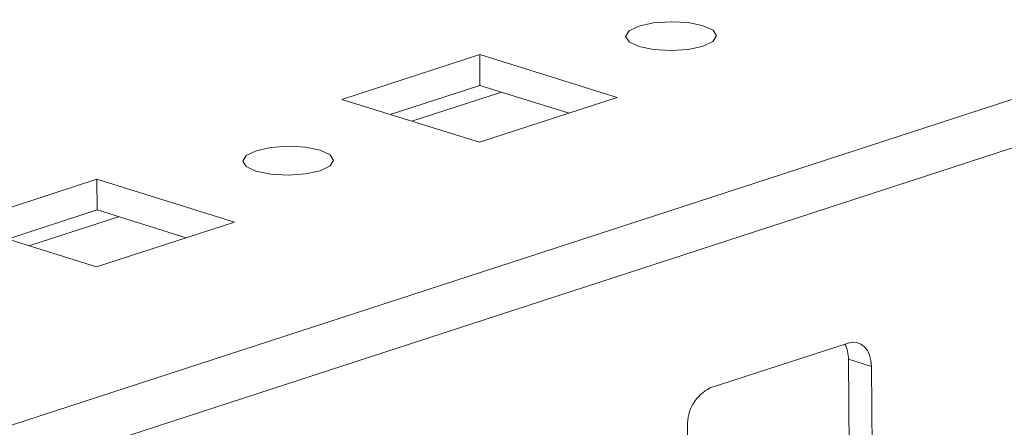
# Model space of a CAD drawing. Units: millimetres. Extents: x -5 to 11577, y -2 to 11625.
# Drawn here: x 9194 to 9240, y 2596 to 2615 of the extents above; entities that cross this region are included whole.
import ezdxf

# ---------------------------------------------------------------- set-up
doc = ezdxf.new("R2010")
doc.units = ezdxf.units.MM

msp = doc.modelspace()

# ---------------------------------------------------------------- linework, layer by layer
at = {"color": 8, "linetype": 'Continuous', "lineweight": 15}
for p, q in [((9298.339, 2630.193), (9157.151, 2584.239)), ((9194.452, 2594.139), (9266.655, 2617.64)), ((9216.471, 2611.563), (9212.33, 2610.216)), ((9198.78, 2605.805), (9194.639, 2604.458))]:
    msp.add_line(p, q, dxfattribs=at)
at = {"color": 7, "linetype": 'Continuous', "lineweight": 15}
for p, q in [((9215.464, 2613.295), (9209.095, 2611.222)), ((9221.822, 2611.316), (9215.464, 2613.295)), ((9215.464, 2613.295), (9215.476, 2611.873)), ((9215.476, 2611.873), (9211.334, 2610.525)), ((9219.595, 2610.591), (9215.476, 2611.873)), ((9209.095, 2611.222), (9215.454, 2609.243)), ((9215.454, 2609.243), (9221.822, 2611.316)), ((9197.773, 2607.537), (9191.404, 2605.464)), ((9204.131, 2605.558), (9197.773, 2607.537)), ((9197.773, 2607.537), (9197.785, 2606.115)), ((9197.785, 2606.115), (9193.643, 2604.767)), ((9201.904, 2604.833), (9197.785, 2606.115)), ((9197.763, 2603.485), (9204.131, 2605.558)), ((9191.404, 2605.464), (9197.763, 2603.485)), ((9232.489, 2599.96), (9226.12, 2597.888)), ((9233.562, 2598.884), (9232.502, 2599.214)), ((9232.575, 2590.682), (9232.502, 2599.214)), ((9233.635, 2590.352), (9233.562, 2598.884)), ((9225.071, 2596.12), (9225.143, 2587.589))]:
    msp.add_line(p, q, dxfattribs=at)
at = {"color": 7, "linetype": 'Continuous', "lineweight": 15, "flags": 128}
for points in [[(9222.818, 2613.665), (9223.499, 2613.525), (9224.302, 2613.48), (9225.106, 2613.537), (9225.788, 2613.686), (9226.244, 2613.907), (9226.404, 2614.164), (9226.245, 2614.418), (9225.79, 2614.632), (9225.109, 2614.772), (9224.306, 2614.817), (9223.502, 2614.76), (9222.82, 2614.61), (9222.365, 2614.39), (9222.204, 2614.133), (9222.363, 2613.878), (9222.818, 2613.665)], [(9205.127, 2607.907), (9205.808, 2607.767), (9206.612, 2607.722), (9207.415, 2607.779), (9208.097, 2607.928), (9208.553, 2608.149), (9208.713, 2608.406), (9208.554, 2608.66), (9208.099, 2608.874), (9207.418, 2609.014), (9206.615, 2609.059), (9205.811, 2609.002), (9205.129, 2608.852), (9204.674, 2608.632), (9204.513, 2608.375), (9204.672, 2608.12), (9205.127, 2607.907)], [(9233.562, 2598.884), (9233.54, 2599.155), (9233.477, 2599.402), (9233.377, 2599.616), (9233.243, 2599.788), (9233.08, 2599.913), (9232.896, 2599.984), (9232.696, 2600), (9232.489, 2599.96)]]:
    msp.add_lwpolyline(points, dxfattribs=at)
at = {"color": 7, "linetype": 'Continuous', "lineweight": 15}
for centre, radius, start, end in [((9231.042, 2599.235), 1.461, 359.1634, 27.5539), ((9226.924, 2596.215), 1.856, 115.681, 182.9198)]:
    msp.add_arc(centre, radius, start, end, dxfattribs=at)
msp.add_open_spline([(9186.681, 2611.754), (9187.177, 2611.951), (9188.199, 2612.356), (9189.71, 2613.456), (9191.16, 2614.937), (9192.45, 2616.778), (9193.492, 2618.865), (9194.231, 2621.065), (9194.65, 2623.239), (9194.772, 2625.319), (9194.615, 2627.308), (9194.162, 2629.198), (9193.39, 2630.905), (9192.318, 2632.304), (9191.004, 2633.299), (9189.537, 2633.83), (9188.015, 2633.943), (9186.992, 2633.683), (9186.496, 2633.556)], degree=3, knots=[0, 0, 0, 0, 0.058258, 0.120006, 0.18432, 0.25, 0.31568, 0.379994, 0.441742, 0.5, 0.558258, 0.620006, 0.68432, 0.75, 0.81568, 0.879994, 0.941742, 1, 1, 1, 1], dxfattribs=at)

doc.saveas('drawing.dxf')
